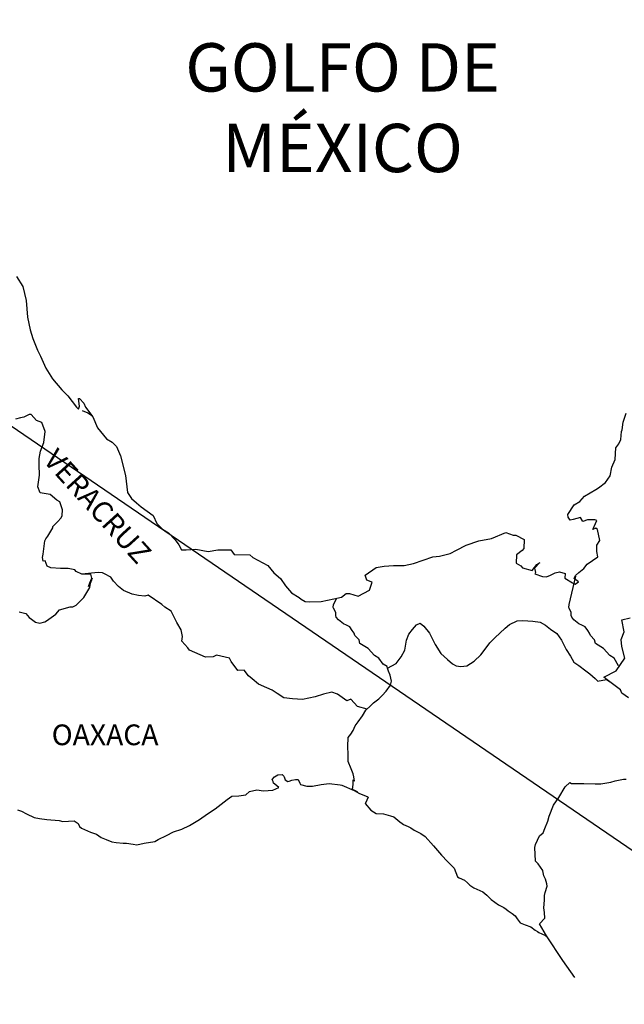
# Model space of a CAD drawing. Extents: x 582804 to 585204, y 3372413 to 3374213.
# Drawn here: x 584977 to 585047, y 3373846 to 3373960 of the extents above; entities that cross this region are included whole.
import ezdxf

# ---------------------------------------------------------------- set-up
doc = ezdxf.new("R2010")
doc.units = 0
doc.header["$LTSCALE"] = 40
doc.header["$MEASUREMENT"] = 0
doc.layers.add('SOLAPA', color=7, linetype='Continuous')
doc.styles.add('ROMANS', font='romans.shx', dxfattribs={"height": 2})

msp = doc.modelspace()

# ---------------------------------------------------------------- linework, layer by layer
at = {"layer": 'SOLAPA'}
msp.add_line((584817.17, 3374021.35), (585089.24, 3373835.37), dxfattribs=at)
at = {"layer": 'SOLAPA', "color": 5, "linetype": 'Continuous'}
for p, q in [((584984.48, 3373914.41), (584985.11, 3373914.16)), ((584985.11, 3373914.16), (584985.65, 3373913.81)), ((585006.73, 3373871.97), (585007.12, 3373872.22)), ((585007.12, 3373872.22), (585007.61, 3373872.26)), ((585007.12, 3373872.22), (585007.12, 3373872.22)), ((585007.61, 3373872.26), (585007.8, 3373872.07)), ((585007.61, 3373872.26), (585007.61, 3373872.26)), ((585006.48, 3373871.67), (585006.73, 3373871.97)), ((585006.58, 3373871.42), (585006.48, 3373871.67)), ((585006.63, 3373871.23), (585006.58, 3373871.42)), ((585006.77, 3373871.13), (585006.63, 3373871.23)), ((585007.22, 3373870.74), (585006.77, 3373871.13)), ((585007.8, 3373872.07), (585007.85, 3373871.97)), ((585007.85, 3373871.97), (585007.96, 3373871.62)), ((585007.96, 3373871.62), (585008.29, 3373871.43)), ((585008.29, 3373871.43), (585008.44, 3373871.48)), ((585008.44, 3373871.48), (585008.74, 3373871.58)), ((585008.74, 3373871.58), (585009.18, 3373871.67)), ((585009.18, 3373871.67), (585009.47, 3373871.67)), ((585009.47, 3373871.67), (585009.67, 3373871.23)), ((585009.67, 3373871.23), (585009.76, 3373871.08)), ((585009.76, 3373871.08), (585010.46, 3373870.89)), ((585011.14, 3373870.89), (585012.12, 3373871.09)), ((585012.12, 3373871.09), (585013.05, 3373871.19)), ((585013.05, 3373871.19), (585014.32, 3373871.03)), ((585014.32, 3373871.03), (585014.52, 3373870.99)), ((585014.52, 3373870.99), (585015.97, 3373870.39)), ((585002.61, 3373869.79), (585003.4, 3373869.89)), ((585003.4, 3373869.89), (585003.84, 3373870.29)), ((585003.84, 3373870.29), (585004.67, 3373870.48)), ((585004.67, 3373870.48), (585005.46, 3373870.34)), ((585005.46, 3373870.34), (585006.53, 3373870.44)), ((585006.53, 3373870.44), (585007.22, 3373870.74)), ((585010.46, 3373870.89), (585011.14, 3373870.89)), ((585015.97, 3373870.39), (585016.58, 3373870.05)), ((585016.58, 3373870.05), (585017.46, 3373869.71)), ((584999.87, 3373868.26), (585001.24, 3373869.35)), ((585001.24, 3373869.35), (585001.78, 3373869.74)), ((585001.78, 3373869.74), (585002.61, 3373869.79)), ((585017.26, 3373868.92), (585017.22, 3373868.87)), ((585017.22, 3373868.87), (585017.9, 3373868.13)), ((585017.56, 3373869.61), (585017.26, 3373868.92)), ((585017.46, 3373869.71), (585017.56, 3373869.61)), ((584976.99, 3373868.14), (584977.43, 3373867.99)), ((584977.43, 3373867.99), (584978.02, 3373867.69)), ((584978.02, 3373867.69), (584978.91, 3373867.25)), ((584998.06, 3373867.02), (584998.99, 3373867.67)), ((584998.99, 3373867.67), (584999.87, 3373868.26)), ((585017.9, 3373868.13), (585018.49, 3373867.73)), ((585018.49, 3373867.73), (585019.37, 3373867.69)), ((585019.37, 3373867.69), (585020.16, 3373867.44)), ((584978.91, 3373867.25), (584979.54, 3373867.16)), ((584979.54, 3373867.16), (584980.38, 3373867.05)), ((584980.38, 3373867.05), (584981.8, 3373866.91)), ((584981.8, 3373866.91), (584982.23, 3373866.81)), ((584982.23, 3373866.81), (584983.56, 3373866.86)), ((584983.56, 3373866.86), (584984, 3373866.56)), ((584984, 3373866.56), (584984.15, 3373866.22)), ((584996.89, 3373866.33), (584998.06, 3373867.02)), ((585020.16, 3373867.44), (585020.55, 3373867.34)), ((585020.55, 3373867.34), (585021.24, 3373866.75)), ((585021.24, 3373866.75), (585021.53, 3373866.56)), ((585021.53, 3373866.56), (585021.68, 3373866.46)), ((585021.68, 3373866.46), (585022.22, 3373866.21)), ((584984.15, 3373866.22), (584984.39, 3373866.02)), ((584984.39, 3373866.02), (584985.42, 3373865.58)), ((584985.42, 3373865.58), (584986.11, 3373865.33)), ((584986.11, 3373865.33), (584986.65, 3373864.94)), ((584994.24, 3373865.19), (584995.03, 3373865.59)), ((584995.03, 3373865.59), (584996.01, 3373865.93)), ((584996.01, 3373865.93), (584996.89, 3373866.33)), ((585022.22, 3373866.21), (585022.51, 3373866.06)), ((585022.51, 3373866.06), (585022.91, 3373865.81)), ((585022.91, 3373865.81), (585023.69, 3373865.42)), ((585023.69, 3373865.42), (585024.18, 3373865.07)), ((584986.65, 3373864.94), (584987.24, 3373864.7)), ((584987.24, 3373864.7), (584987.92, 3373864.45)), ((584987.92, 3373864.45), (584988.41, 3373864.35)), ((584988.41, 3373864.35), (584989.2, 3373864.3)), ((584989.2, 3373864.3), (584989.59, 3373864.3)), ((584989.59, 3373864.3), (584990.38, 3373864.16)), ((584990.38, 3373864.16), (584990.81, 3373864.1)), ((584990.81, 3373864.1), (584991.65, 3373864.3)), ((584991.65, 3373864.3), (584992.87, 3373864.5)), ((584992.87, 3373864.5), (584993.27, 3373864.7)), ((584993.27, 3373864.7), (584994.24, 3373865.19)), ((585024.18, 3373865.07), (585025.16, 3373863.99)), ((585025.16, 3373863.99), (585026.05, 3373862.91)), ((585026.05, 3373862.91), (585026.78, 3373862.17)), ((585026.78, 3373862.17), (585027.52, 3373861.38)), ((585027.52, 3373861.38), (585027.91, 3373860.4)), ((585027.91, 3373860.4), (585028.1, 3373860.29)), ((585028.1, 3373860.29), (585028.75, 3373860)), ((585028.75, 3373860), (585029.09, 3373859.7)), ((585029.09, 3373859.7), (585029.33, 3373859.41)), ((585029.33, 3373859.41), (585029.82, 3373859.11)), ((585029.82, 3373859.11), (585030.85, 3373858.67)), ((585030.85, 3373858.67), (585031.3, 3373858.27)), ((585031.3, 3373858.27), (585031.83, 3373857.78)), ((585031.83, 3373857.78), (585032.67, 3373857.14)), ((585032.67, 3373857.14), (585033.3, 3373856.85)), ((585033.3, 3373856.85), (585033.55, 3373856.65)), ((585033.55, 3373856.65), (585033.79, 3373856.45)), ((585033.79, 3373856.45), (585034.24, 3373856.16)), ((585034.24, 3373856.16), (585034.58, 3373855.86)), ((585034.58, 3373855.86), (585034.82, 3373855.51)), ((585034.82, 3373855.51), (585035.17, 3373855.07)), ((585035.17, 3373855.07), (585035.76, 3373854.82)), ((585035.76, 3373854.82), (585036.4, 3373854.58)), ((585036.4, 3373854.58), (585036.93, 3373854.23)), ((585036.93, 3373854.23), (585037.18, 3373854.04)), ((585037.18, 3373854.04), (585037.33, 3373853.94)), ((585037.33, 3373853.94), (585037.67, 3373853.79)), ((585037.67, 3373853.79), (585038.11, 3373853.59)), ((585038.11, 3373853.59), (585038.26, 3373853.49))]:
    msp.add_line(p, q, dxfattribs=at)
msp.add_lwpolyline([(584976.85, 3373929.92), (584977.59, 3373928.78), (584977.98, 3373927.16), (584978.13, 3373925.24), (584978.43, 3373923.75), (584978.77, 3373922.77), (584979.31, 3373921.39), (584979.66, 3373920.69), (584980.25, 3373919.32), (584981.03, 3373918.08), (584982.11, 3373916.8), (584982.8, 3373916.11), (584983.83, 3373914.78), (584984.03, 3373914.58), (584984.17, 3373914.93), (584984.03, 3373915.82), (584984.17, 3373915.82), (584984.66, 3373915.27), (584984.86, 3373914.78), (584985.69, 3373913.69), (584986.24, 3373912.41), (584987.27, 3373911.13), (584987.95, 3373910.73), (584987.95, 3373910.73), (584988.44, 3373910.24), (584988.89, 3373909.16), (584989.48, 3373906.89), (584989.73, 3373904.92), (584990.17, 3373904.22), (584990.75, 3373903.73), (584991.3, 3373903.24), (584992.67, 3373902.25), (584993.11, 3373901.31), (584993.75, 3373900.68), (584994.48, 3373900.23), (584995.22, 3373899.44), (584995.66, 3373898.85), (584995.95, 3373898.26), (584996.49, 3373898.26), (584997.62, 3373898.36), (584999.05, 3373898.06), (585000.17, 3373898.26), (585001.69, 3373898.26), (585002.08, 3373897.72), (585003.89, 3373897.68), (585004.24, 3373897.38), (585005.95, 3373896.44), (585006.64, 3373895.6), (585007.43, 3373894.96), (585008.02, 3373894.12), (585008.7, 3373893.29), (585009.59, 3373892.75), (585009.83, 3373892.54), (585010.27, 3373892.3), (585010.76, 3373892.25), (585012.14, 3373892.3), (585013.6, 3373892.6), (585014.49, 3373892.8), (585015.03, 3373893.2), (585015.42, 3373893.2), (585016.44, 3373892.9), (585017.72, 3373893.59), (585018.06, 3373894.53), (585017.92, 3373894.58), (585017.42, 3373894.77), (585017.22, 3373895.32), (585018.5, 3373896.21), (585019.43, 3373896.36), (585020.51, 3373896.45), (585021.73, 3373896.45), (585022.81, 3373896.7), (585025.07, 3373897.45), (585025.85, 3373897.55), (585027.07, 3373897.85), (585027.81, 3373898.24), (585028.93, 3373898.83), (585030.4, 3373899.33), (585031.87, 3373899.58), (585033.53, 3373900.27), (585034.37, 3373899.98), (585034.66, 3373899.98), (585035.64, 3373899.48), (585035.6, 3373898.44), (585035.4, 3373898.2), (585034.76, 3373897.7), (585034.72, 3373896.72), (585035.26, 3373896.42), (585035.45, 3373896.18), (585036.58, 3373895.88), (585037.11, 3373896.58), (585037.46, 3373896.82), (585036.83, 3373896.13), (585036.97, 3373895.64), (585036.87, 3373895.49), (585037.75, 3373895.19), (585038.24, 3373895.14), (585038.69, 3373895.34), (585039.22, 3373895.59), (585039.72, 3373895.74), (585040.4, 3373895.54), (585040.35, 3373895), (585041.23, 3373894.45), (585041.53, 3373894.31), (585041.93, 3373894.55), (585041.44, 3373894.95), (585041.58, 3373895.29), (585041.97, 3373895.64), (585042.56, 3373896.09), (585042.95, 3373896.63), (585043.54, 3373897.03), (585044.17, 3373897.47), (585044.07, 3373898.06), (585044.07, 3373898.8), (585044.41, 3373899.34), (585044.12, 3373900.63), (585043.92, 3373900.78), (585043.58, 3373900.63), (585044.07, 3373901.66), (585043.82, 3373901.76), (585042.99, 3373901.76), (585042.45, 3373901.56), (585042.15, 3373902.01), (585041.32, 3373901.8), (585040.98, 3373901.71), (585040.98, 3373901.71), (585040.74, 3373902.05), (585040.69, 3373902.35), (585041.42, 3373903.48), (585042.1, 3373903.88), (585042.64, 3373904.47), (585043.92, 3373905.26), (585044.26, 3373905.46), (585045.04, 3373906.06), (585045.58, 3373906.84), (585045.77, 3373907.83), (585046.17, 3373908.72), (585046.26, 3373910.1), (585046.6, 3373910.55), (585046.85, 3373911.04), (585046.89, 3373911.98), (585046.99, 3373912.17), (585047.09, 3373913.07), (585047.43, 3373914.1)], dxfattribs=at)
at = {"layer": 'SOLAPA', "color": 7, "linetype": 'Continuous'}
for points in [[(584977.19, 3373891.07), (584977.93, 3373890.88), (584978.32, 3373890.43), (584978.62, 3373890.23), (584979.06, 3373889.89), (584979.55, 3373889.79), (584980.14, 3373889.94), (584980.34, 3373890.03), (584981.41, 3373890.82), (584981.86, 3373891.31), (584983.09, 3373891.66), (584983.38, 3373891.66), (584983.77, 3373891.85), (584984.21, 3373892.3), (584984.66, 3373892.74), (584985.24, 3373893.73), (584985.34, 3373893.92), (584985.44, 3373894.41), (584985.59, 3373894.81), (584985.63, 3373895), (584985.2, 3373894.02), (584985.34, 3373894.46), (584985.59, 3373895), (584985.49, 3373895.45), (584984.41, 3373895.45), (584983.77, 3373895.75), (584983.62, 3373895.94), (584982.84, 3373896.09), (584981.95, 3373896.09), (584980.83, 3373896.2), (584980.43, 3373896.39), (584980.18, 3373896.99), (584979.94, 3373896.94), (584979.89, 3373897.38), (584979.94, 3373897.77), (584980.14, 3373899.3), (584980.28, 3373899.55), (584980.48, 3373899.84), (584981.06, 3373900.83), (584981.06, 3373900.98), (584981.6, 3373901.52), (584982.04, 3373901.96), (584982.14, 3373902.25), (584982.19, 3373902.9), (584981.9, 3373903.83), (584981.55, 3373904.04), (584980.77, 3373904.67), (584979.59, 3373904.88), (584979.34, 3373905.56), (584979.54, 3373906.94), (584979.49, 3373908.13), (584979.49, 3373908.87), (584979.63, 3373909.71), (584980.03, 3373910.69), (584980.17, 3373911.97), (584979.78, 3373913.01), (584979.19, 3373913.25), (584978.55, 3373913.95), (584978.35, 3373913.95), (584977.72, 3373913.65), (584977.32, 3373913.55), (584976.74, 3373913.4)], [(585017.47, 3373879.82), (585016.34, 3373880.12), (585015.56, 3373880.96), (585015.11, 3373880.76), (585014.03, 3373881.56), (585013.39, 3373881.8), (585012.41, 3373881.56), (585011.43, 3373881.26), (585009.96, 3373880.92), (585008.83, 3373881.02), (585007.8, 3373881.11), (585007.06, 3373881.61), (585006.47, 3373882.01), (585005.83, 3373882.3), (585004.9, 3373882.7), (585004.16, 3373883.34), (585003.72, 3373883.69), (585003.23, 3373884.33), (585002.49, 3373884.28), (585001.7, 3373885.32), (585001.51, 3373885.71), (585000.03, 3373886.06), (584999.64, 3373885.86), (584998.76, 3373885.82), (584996.89, 3373886.66), (584996.69, 3373886.9), (584996.01, 3373887.69), (584996.1, 3373888.24), (584995.91, 3373889.02), (584995.41, 3373889.86), (584994.77, 3373891.15), (584994.04, 3373891.64), (584993.69, 3373891.93), (584992.12, 3373893.02), (584991.73, 3373892.92), (584990.99, 3373892.97), (584990.26, 3373893.12), (584989.27, 3373893.57), (584988.68, 3373894.02), (584988.09, 3373894.65), (584987.8, 3373895.1), (584987.06, 3373895.49), (584986.82, 3373895.59), (584986.32, 3373895.64), (584984.41, 3373895.45)], [(585046.55, 3373884.82), (585046.55, 3373884.82), (585046.55, 3373884.82), (585046.05, 3373885.74), (585045.56, 3373886.03), (585044.82, 3373886.83), (585043.9, 3373887.42), (585043.79, 3373887.86), (585043.3, 3373888.35), (585043.2, 3373888.6), (585043.01, 3373888.94), (585042.71, 3373889.34), (585042.32, 3373889.53), (585041.98, 3373889.68), (585041.39, 3373890.18), (585041.14, 3373890.47), (585041.09, 3373890.67), (585041.09, 3373891.02), (585040.84, 3373891.51), (585040.8, 3373891.61), (585040.84, 3373891.95), (585040.84, 3373891.95), (585040.84, 3373891.95), (585041.62, 3373895.21)], [(585019.82, 3373884.57), (585019.78, 3373884.75), (585019.33, 3373885.04), (585018.8, 3373885.74), (585018.3, 3373886.03), (585017.57, 3373886.83), (585016.63, 3373887.42), (585016.53, 3373887.86), (585016.04, 3373888.35), (585015.94, 3373888.6), (585015.74, 3373888.94), (585015.45, 3373889.34), (585015.06, 3373889.53), (585014.71, 3373889.68), (585014.13, 3373890.18), (585013.88, 3373890.47), (585013.83, 3373890.67), (585013.83, 3373891.02), (585013.58, 3373891.51), (585013.53, 3373891.61), (585013.58, 3373891.95), (585013.58, 3373891.95), (585013.58, 3373891.95), (585013.94, 3373892.68)], [(585047.73, 3373881.14), (585046.94, 3373881.68), (585046.79, 3373882.07), (585045.25, 3373883.2), (585044.88, 3373883.51), (585046.3, 3373884.24), (585047.28, 3373885.73), (585046.93, 3373887.06), (585046.88, 3373887.9), (585047.22, 3373888.79), (585046.93, 3373890.17), (585047.91, 3373890.41)], [(585016.38, 3373870.18), (585016.04, 3373870.39), (585015.74, 3373870.51), (585015.81, 3373870.75), (585015.86, 3373871.15), (585015.86, 3373871.64), (585016, 3373871.49), (585015.91, 3373871.99), (585015.85, 3373872.33), (585015.61, 3373872.92), (585015.26, 3373873.76), (585015.26, 3373874.55), (585015.21, 3373875.49), (585015.26, 3373876.52), (585015.56, 3373876.91), (585015.85, 3373877.36), (585016.09, 3373877.9), (585016.44, 3373878.34), (585016.93, 3373879.03), (585017.32, 3373879.68), (585017.86, 3373880.21), (585018.2, 3373880.56), (585018.8, 3373881.01), (585019.19, 3373881.4), (585019.68, 3373881.89), (585020.17, 3373882.58), (585020.27, 3373883.07), (585020.12, 3373883.76), (585019.92, 3373884.2), (585019.82, 3373884.57), (585020.81, 3373885.09), (585021.4, 3373885.88), (585021.83, 3373886.66), (585022.03, 3373887.8), (585022.28, 3373888.49), (585022.72, 3373889.03), (585023.16, 3373889.57), (585023.6, 3373889.77), (585024.04, 3373889.42), (585024.68, 3373888.63), (585025.33, 3373887.3), (585026.01, 3373886.27), (585026.75, 3373885.58), (585027.34, 3373885.08), (585027.78, 3373884.84), (585028.32, 3373884.74), (585029.01, 3373884.83), (585029.84, 3373885.37), (585030.63, 3373886.11), (585031.12, 3373886.75), (585031.66, 3373887.49), (585032.25, 3373888.08), (585033.43, 3373889.21), (585033.96, 3373889.61), (585034.84, 3373890.05), (585035.49, 3373890.1), (585036.66, 3373890), (585037.5, 3373889.9), (585038.09, 3373889.55), (585038.68, 3373889.1), (585039.41, 3373888.56), (585039.96, 3373887.82), (585040.49, 3373886.74), (585040.99, 3373885.94), (585041.38, 3373885.26), (585041.97, 3373884.86), (585042.76, 3373884.27), (585043.25, 3373883.92), (585043.85, 3373883.38), (585044.17, 3373883.06)], [(585044.14, 3373883.06), (585045.17, 3373883.26), (585045.51, 3373883.01)], [(585041.51, 3373848.73), (585040.1, 3373850.69), (585038.21, 3373853.57), (585037.42, 3373854.93), (585038.02, 3373855.61), (585038.01, 3373856.26), (585037.91, 3373856.8), (585038.01, 3373857.69), (585038.01, 3373857.73), (585038.01, 3373858.23), (585038.06, 3373858.57), (585038.3, 3373859.32), (585038.25, 3373859.56), (585038.1, 3373860.11), (585037.91, 3373860.5), (585037.81, 3373861.09), (585037.81, 3373861.14), (585037.27, 3373861.88), (585036.97, 3373862.22), (585036.87, 3373863.8), (585036.97, 3373864.15), (585037.41, 3373865.14), (585037.85, 3373865.48), (585038.04, 3373865.98), (585038.38, 3373866.82), (585038.53, 3373867.41), (585039.02, 3373868.69), (585039.66, 3373869.58), (585040.39, 3373870.82), (585040.93, 3373871.31), (585041.13, 3373871.21), (585041.42, 3373871.21), (585042.54, 3373871.21), (585043.87, 3373871.17), (585044.51, 3373871.17), (585045.68, 3373871.36), (585046.17, 3373871.51), (585047.15, 3373871.71), (585047.44, 3373871.71)]]:
    msp.add_lwpolyline(points, dxfattribs=at)

# ---------------------------------------------------------------- texts
at = {"layer": 'SOLAPA', "color": 7, "style": 'ROMANS'}
for s, insert, char_height, width, attachment_point in [('\\fArial|b0|i0|c0|p34;GOLFO DE MÉXICO', (585014.62, 3373956.96), 5.6, 46.0533, 2), ('OAXACA', (584980.94, 3373878.04, 2.32), 2.4, 25.138, 1)]:
    msp.add_mtext(s, dxfattribs=dict(at, insert=insert, char_height=char_height, width=width, attachment_point=attachment_point))
at = {"layer": 'SOLAPA', "color": 7, "insert": (584981.63, 3373910.19, 2.32), "char_height": 2.4, "width": 25.138, "attachment_point": 1, "rotation": 312.295, "style": 'ROMANS'}
msp.add_mtext('VERACRUZ', dxfattribs=at)

doc.saveas('drawing.dxf')
